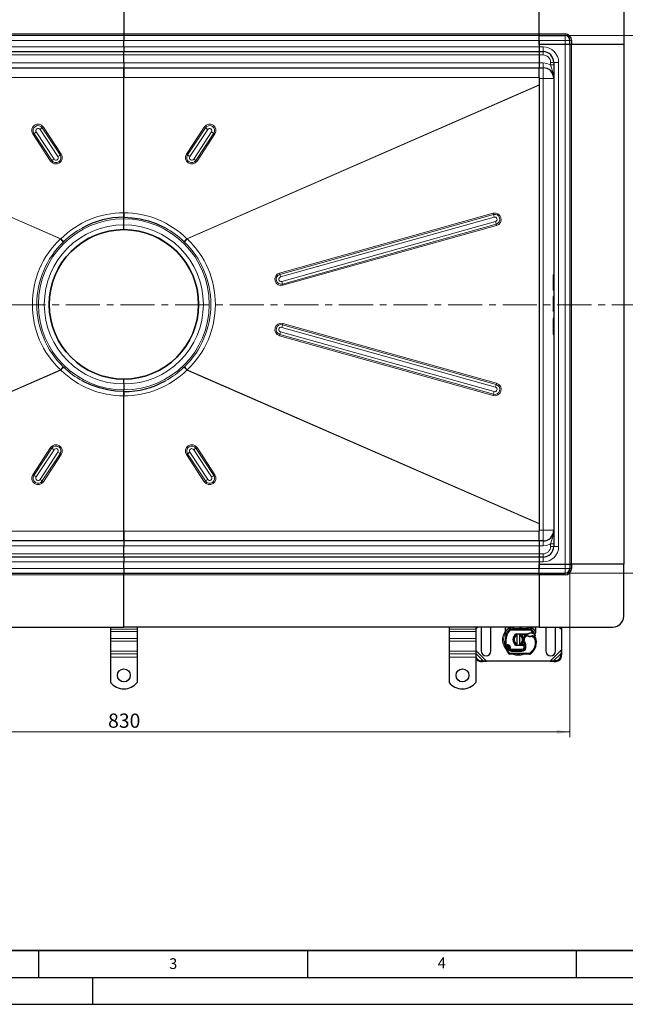
# Model space of a CAD drawing. Units: millimetres. Extents: x 0 to 420, y 0 to 297.
# Drawn here: x 111 to 224, y 0 to 183 of the extents above; entities that cross this region are included whole.
import ezdxf

# ---------------------------------------------------------------- set-up
doc = ezdxf.new("R2010")
doc.units = ezdxf.units.MM
doc.linetypes.add('CENTER', pattern=[10.16, 6.35, -1.27, 1.27, -1.27])
doc.layers.add('LINIEN-DICK', color=7, linetype='Continuous', lineweight=35)
doc.layers.add('LINIEN-DÜNN', color=7, linetype='Continuous')
doc.layers.add('VORLAGE_TEXT', color=7, linetype='Continuous')
doc.styles.add('SLDTEXTSTYLE0', font='TXT', dxfattribs={"width": 0.605})
doc.dimstyles.new('SLDDIMSTYLE0', dxfattribs={"dimtxt": 2.568319, "dimasz": 2.5, "dimexe": 0, "dimexo": 0.0625, "dimgap": 0.64208, "dimtad": 1, "dimlfac": 5, "dimrnd": 1e-09, "dimzin": 12, "dimdsep": 46, "dimtxsty": 'SLDTEXTSTYLE0', "dimsah": 1, "dimcen": 0.09, "dimadec": 0, "dimazin": 3, "dimtfac": 1, "dimtdec": 3, "dimtofl": 0, "dimtmove": 0, "dimatfit": 3, "dimfxl": 1, "dimfrac": 2, "dimtolj": 1, "dimtzin": 12, "dimarcsym": 0})

# ---------------------------------------------------------------- blocks, each defined once
blk = doc.blocks.new('_D_1')
at = {"color": 7, "linetype": 'Continuous', "lineweight": 0}
for p, q in [((213.26, 180.16), (232.86, 180.16)), ((231.86, 180.16), (231.86, 80.16)), ((213.26, 80.16), (232.86, 80.16))]:
    blk.add_line(p, q, dxfattribs=at)
at = {"color": 7, "linetype": 'Continuous', "lineweight": 18}
for points in [[(231.86, 180.16), (231.48, 177.66), (232.23, 177.66)], [(231.86, 80.16), (232.23, 82.66), (231.48, 82.66)]]:
    blk.add_solid(points, dxfattribs=at)
at = {"color": 7, "linetype": 'Continuous', "lineweight": 18, "insert": (228.45, 127.22), "char_height": 2.646, "attachment_point": 1, "rotation": 90, "style": 'SLDTEXTSTYLE0'}
blk.add_mtext('500', dxfattribs=at)
blk = doc.blocks.new('_D_3')
at = {"color": 7, "linetype": 'Continuous', "lineweight": 0}
for p, q in [((47.86, 80.76), (47.86, 49.66)), ((213.86, 80.76), (213.86, 49.66)), ((47.86, 50.66), (213.86, 50.66))]:
    blk.add_line(p, q, dxfattribs=at)
at = {"color": 7, "linetype": 'Continuous', "lineweight": 18}
for points in [[(47.86, 50.66), (50.36, 50.29), (50.36, 51.04)], [(213.86, 50.66), (211.36, 51.04), (211.36, 50.29)]]:
    blk.add_solid(points, dxfattribs=at)
at = {"color": 7, "linetype": 'Continuous', "lineweight": 18, "insert": (127.92, 54.07), "char_height": 2.646, "attachment_point": 1, "style": 'SLDTEXTSTYLE0'}
blk.add_mtext('830', dxfattribs=at)

msp = doc.modelspace()

# ---------------------------------------------------------------- linework, layer by layer
at = {"color": 7, "linetype": 'Continuous', "lineweight": 25}
for p, q in [((130.8587, 190.1619), (130.8587, 180.4619)), ((208.1587, 180.4619), (208.1587, 190.1619)), ((223.8587, 188.1619), (223.8587, 178.4619)), ((130.8587, 180.1619), (53.5587, 180.1619)), ((130.8587, 180.1619), (130.8587, 180.4619)), ((208.1587, 180.1619), (130.8587, 180.1619)), ((130.8587, 180.1619), (130.8587, 179.2619)), ((208.1587, 180.4619), (212.9587, 180.4619)), ((208.1587, 180.1619), (208.1587, 180.4619)), ((208.1587, 180.1619), (212.9587, 180.1619)), ((208.1587, 179.2619), (208.1587, 180.1619)), ((130.8587, 178.0619), (130.8587, 179.2619)), ((130.8587, 178.0619), (130.8587, 177.1619)), ((208.1587, 178.4619), (208.1587, 179.2619)), ((208.1587, 179.2619), (208.1587, 178.0619)), ((212.9587, 178.4619), (208.1587, 178.4619)), ((208.1587, 178.4619), (208.1587, 178.0619)), ((208.1587, 178.0619), (208.1587, 177.1619)), ((213.8587, 178.4619), (212.9587, 178.4619)), ((213.8587, 178.4619), (213.8587, 179.2619)), ((214.1587, 178.4619), (213.8587, 178.4619)), ((213.8587, 178.4619), (213.8587, 81.8619)), ((214.1587, 179.2619), (214.1587, 178.4619)), ((223.8587, 178.4619), (214.1587, 178.4619)), ((223.8587, 178.4619), (223.8587, 81.8619)), ((53.5587, 177.1619), (130.8587, 177.1619)), ((130.8587, 177.1619), (208.1587, 177.1619)), ((130.8587, 176.5619), (130.8587, 177.1619)), ((130.8587, 175.0619), (130.8587, 176.5619)), ((208.1587, 177.1619), (208.8587, 177.1619)), ((208.1587, 177.1619), (208.1587, 176.5619)), ((208.1587, 176.5619), (208.1587, 175.0619)), ((53.5587, 174.1619), (130.8587, 174.1619)), ((130.8587, 175.0619), (130.8587, 174.1619)), ((130.8587, 174.1619), (208.1587, 174.1619)), ((208.1587, 175.0619), (208.1587, 174.1619)), ((208.1587, 174.1619), (208.8587, 174.1619)), ((210.8587, 175.1619), (210.8587, 85.1619)), ((130.8587, 147.1786), (130.8587, 172.3362)), ((208.1587, 172.3362), (208.1587, 170.988)), ((208.1587, 170.9882), (208.1587, 170.988)), ((208.1587, 170.9357), (208.1587, 170.988)), ((208.1587, 170.9357), (208.1587, 89.3881)), ((130.8584, 146.6619), (130.8587, 146.6619)), ((130.8587, 146.6619), (130.8589, 146.6619)), ((130.8587, 146.0619), (130.8587, 146.3607)), ((130.8587, 144.9619), (130.8587, 146.0619)), ((130.8587, 144.0619), (130.8587, 144.9619)), ((210.7387, 135.6457), (210.7387, 134.2376)), ((210.8587, 135.676), (210.7687, 135.676)), ((210.7387, 134.2376), (210.7387, 132.8295)), ((210.8587, 134.2376), (210.7687, 134.2376)), ((210.8587, 132.7992), (210.7687, 132.7992)), ((210.7387, 131.5703), (210.7387, 128.9671)), ((210.8587, 131.6003), (210.7687, 131.6003)), ((210.8587, 128.9255), (210.7687, 128.9255)), ((210.8587, 128.9162), (210.7687, 128.9162)), ((210.7387, 127.4947), (210.7387, 124.6779)), ((210.8587, 127.5247), (210.7687, 127.5247)), ((210.7687, 124.6479), (210.8587, 124.6479)), ((130.8587, 115.3619), (130.8587, 116.2619)), ((130.8587, 115.3619), (130.8587, 114.2619)), ((130.8587, 113.6619), (130.8584, 113.6619)), ((130.8587, 113.9631), (130.8587, 114.2619)), ((130.8589, 113.6619), (130.8587, 113.6619)), ((130.8587, 87.9876), (130.8587, 113.1452)), ((208.1587, 89.3881), (208.1587, 89.3358)), ((208.1587, 89.3358), (208.1587, 87.9876)), ((208.1587, 89.3358), (208.1587, 89.3356)), ((130.8587, 86.1619), (53.5587, 86.1619)), ((208.1587, 86.1619), (130.8587, 86.1619)), ((130.8587, 86.1619), (130.8587, 85.2619)), ((208.8587, 86.1619), (208.1587, 86.1619)), ((208.1587, 86.1619), (208.1587, 85.2619)), ((130.8587, 83.7619), (130.8587, 85.2619)), ((208.1587, 85.2619), (208.1587, 83.7619)), ((130.8587, 83.1619), (53.5587, 83.1619)), ((130.8587, 83.1619), (130.8587, 83.7619)), ((208.1587, 83.1619), (130.8587, 83.1619)), ((130.8587, 83.1619), (130.8587, 82.2619)), ((208.1587, 83.7619), (208.1587, 83.1619)), ((208.1587, 83.1619), (208.1587, 82.2619)), ((208.8587, 83.1619), (208.1587, 83.1619)), ((130.8587, 81.0619), (130.8587, 82.2619)), ((130.8587, 81.0619), (130.8587, 80.1619)), ((208.1587, 82.2619), (208.1587, 81.8619)), ((208.1587, 82.2619), (208.1587, 81.0619)), ((208.1587, 81.0619), (208.1587, 81.8619)), ((208.1587, 81.8619), (212.9587, 81.8619)), ((208.1587, 80.1619), (208.1587, 81.0619)), ((212.9587, 81.8619), (213.8587, 81.8619)), ((213.8587, 81.8619), (213.8587, 81.0619)), ((213.8587, 81.8619), (214.1587, 81.8619)), ((223.8587, 81.8619), (214.1587, 81.8619)), ((214.1587, 81.8619), (214.1587, 81.0619)), ((223.8587, 72.1619), (223.8587, 81.8619)), ((53.5587, 80.1619), (130.8587, 80.1619)), ((130.8587, 80.1619), (208.1587, 80.1619)), ((130.8587, 79.8619), (130.8587, 80.1619)), ((130.8587, 70.1619), (130.8587, 79.8619)), ((208.1587, 80.1619), (212.9587, 80.1619)), ((208.1587, 79.8619), (208.1587, 80.1619)), ((208.1587, 79.8619), (208.1587, 70.1619)), ((212.9587, 79.8619), (208.1587, 79.8619)), ((53.5587, 70.1619), (130.8587, 70.1619)), ((128.3587, 70.1619), (128.3587, 69.7945)), ((128.3587, 69.7945), (128.3587, 69.2995)), ((208.1587, 70.1619), (130.8587, 70.1619)), ((133.3587, 70.1619), (133.3587, 69.7945)), ((133.3587, 69.7945), (133.3587, 69.2995)), ((191.3587, 70.1619), (191.3587, 69.7945)), ((191.3587, 69.7945), (191.3587, 69.2995)), ((196.3587, 70.1619), (196.3587, 69.7945)), ((196.3587, 69.7945), (196.3587, 69.2995)), ((197.3941, 70.1619), (197.3587, 69.9119)), ((197.3587, 69.9119), (197.3587, 65.7119)), ((199.1587, 69.9119), (199.1232, 70.1619)), ((199.1587, 65.7119), (199.1587, 69.9119)), ((201.8587, 69.3351), (201.8587, 70.1619)), ((202.6027, 69.7124), (202.6075, 69.7173)), ((202.6889, 70.1619), (202.6889, 70.1013)), ((202.6889, 69.9229), (202.6889, 70.1013)), ((202.8164, 69.8019), (206.5009, 69.8019)), ((203.2889, 70.1019), (203.2889, 70.1619)), ((206.0284, 70.1619), (206.0284, 70.1019)), ((206.6284, 70.1013), (206.6284, 70.1619)), ((206.6284, 70.1013), (206.6284, 69.9229)), ((206.7098, 69.7173), (206.7147, 69.7124)), ((207.4587, 70.1619), (207.4587, 69.3351)), ((208.1587, 70.1619), (221.8587, 70.1619)), ((209.3941, 70.1619), (209.3587, 69.9119)), ((209.3587, 69.9119), (209.3587, 65.7119)), ((211.1587, 69.9119), (211.1232, 70.1619)), ((211.1587, 65.7119), (211.1587, 69.9119)), ((212.2223, 70.1619), (212.2587, 69.7097)), ((212.2587, 69.7097), (212.2982, 70.1619)), ((212.2587, 69.7097), (212.2587, 65.9142)), ((128.3587, 69.2995), (128.3587, 68.0268)), ((128.3587, 68.0268), (128.3587, 67.5318)), ((133.3587, 69.2995), (133.3587, 68.0268)), ((133.3587, 68.0268), (133.3587, 67.5318)), ((191.3587, 69.2995), (191.3587, 68.0268)), ((191.3587, 68.0268), (191.3587, 67.5318)), ((196.3587, 69.2995), (196.3587, 68.0268)), ((196.3587, 68.0268), (196.3587, 67.5318)), ((201.8587, 69.142), (201.8587, 69.3351)), ((201.8587, 69.142), (201.8629, 69.0797)), ((201.8629, 69.0797), (201.8745, 69.0209)), ((201.8634, 69.0828), (201.8734, 69.0258)), ((201.8745, 69.0209), (201.9389, 68.7143)), ((201.9595, 68.7662), (201.9535, 68.5557)), ((201.9563, 68.5548), (201.9535, 68.5557)), ((203.4856, 68.4339), (203.5539, 68.5484)), ((203.8395, 68.886), (204.7143, 68.921)), ((204.7183, 68.8211), (203.8435, 68.7861)), ((204.0587, 68.5865), (204.0587, 68.7917)), ((204.0587, 67.0373), (204.0587, 68.5865)), ((204.4587, 68.7917), (204.4587, 68.5865)), ((204.4587, 68.5865), (204.4587, 67.0373)), ((204.7143, 68.921), (204.7587, 68.9219)), ((204.7587, 68.9219), (206.0417, 68.9219)), ((204.7587, 68.8219), (205.9721, 68.8219)), ((205.9721, 68.8219), (206.0417, 68.9219)), ((205.9721, 68.8219), (206.1568, 68.8751)), ((206.1568, 68.8751), (206.0417, 68.9219)), ((206.7205, 69.1341), (206.8974, 69.134)), ((206.8945, 69.0341), (206.9548, 69.0317)), ((206.8974, 69.134), (206.9596, 69.1314)), ((207.1444, 69.1007), (207.0895, 69.0221)), ((207.3384, 68.8101), (207.3603, 68.5476)), ((207.3564, 68.5623), (207.36, 68.5486)), ((207.3598, 68.7562), (207.445, 69.0741)), ((207.3602, 68.6), (207.3598, 68.7562)), ((207.4587, 69.1776), (207.445, 69.0741)), ((207.4587, 69.3351), (207.4587, 69.1776)), ((128.3587, 67.5318), (128.3587, 65.6933)), ((133.3587, 67.5318), (133.3587, 65.6933)), ((191.3587, 67.5318), (191.3587, 65.6933)), ((196.3587, 67.5318), (196.3587, 65.6933)), ((202.5868, 66.4436), (202.5559, 66.5346)), ((202.6268, 66.0574), (202.5859, 66.148)), ((203.6691, 66.9555), (203.6931, 66.9154)), ((204.7143, 66.7028), (203.8395, 66.7378)), ((203.8435, 66.8378), (204.7183, 66.8027)), ((204.0587, 66.8321), (204.0587, 67.0373)), ((204.4587, 67.0373), (204.4587, 66.8321)), ((204.7587, 66.7019), (204.7143, 66.7028)), ((205.2717, 66.8019), (204.7587, 66.8019)), ((205.2717, 66.7019), (204.7587, 66.7019)), ((205.2787, 66.8019), (205.2717, 66.8019)), ((205.2853, 66.7019), (205.2717, 66.7019)), ((205.2787, 66.8019), (205.3743, 66.8019)), ((205.4861, 66.7026), (205.3743, 66.8019)), ((205.3743, 66.8019), (205.49, 66.8019)), ((207.4827, 66.5315), (207.4402, 66.417)), ((128.3587, 65.6933), (128.3587, 65.1983)), ((128.3587, 65.1983), (128.3587, 64.5619)), ((128.3587, 64.5619), (128.3587, 59.8644)), ((133.3587, 65.6933), (133.3587, 65.1983)), ((133.3587, 65.1983), (133.3587, 64.5619)), ((133.3587, 64.5619), (133.3587, 59.8644)), ((191.3587, 65.6933), (191.3587, 65.1983)), ((191.3587, 65.1983), (191.3587, 64.5619)), ((191.3587, 64.5619), (191.3587, 59.8644)), ((196.3587, 65.6933), (196.3587, 65.1983)), ((196.3587, 65.1983), (196.3587, 64.5619)), ((196.3587, 64.5619), (196.3587, 59.8644)), ((206.3321, 65.1022), (202.6871, 65.1209)), ((202.9811, 65.8194), (204.8884, 65.8096)), ((204.8987, 65.8219), (202.9914, 65.8219)), ((205.0124, 65.8219), (204.8987, 65.8219)), ((212.2064, 65.2642), (212.1876, 64.8829)), ((212.2587, 65.9142), (212.2064, 65.2642)), ((212.3259, 65.1447), (212.2064, 65.2642)), ((212.3259, 65.1447), (212.2587, 65.9142)), ((212.3072, 64.7634), (212.3259, 65.1447)), ((197.2101, 63.7634), (197.5914, 63.7447)), ((197.7109, 63.8642), (197.3297, 63.8829)), ((197.5914, 63.7447), (197.7109, 63.8642)), ((197.5914, 63.7447), (198.3609, 63.8119)), ((198.3609, 63.8119), (197.7109, 63.8642)), ((210.1564, 63.8119), (198.3609, 63.8119)), ((210.8064, 63.8642), (210.1564, 63.8119)), ((210.1564, 63.8119), (210.9259, 63.7447)), ((211.1876, 63.8829), (210.8064, 63.8642)), ((210.8064, 63.8642), (210.9259, 63.7447)), ((210.9259, 63.7447), (211.3072, 63.7634))]:
    msp.add_line(p, q, dxfattribs=at)
at = {"color": 8, "linetype": 'Continuous', "lineweight": 18}
for p, q in [((53.5587, 180.4619), (130.8587, 180.4619)), ((130.8587, 180.4619), (208.1587, 180.4619)), ((212.9587, 180.1619), (212.9587, 180.4619)), ((212.9587, 179.2619), (212.9587, 180.1619)), ((53.5587, 179.2619), (130.8587, 179.2619)), ((130.8587, 178.0619), (53.5587, 178.0619)), ((130.8587, 179.2619), (208.1587, 179.2619)), ((208.1587, 178.0619), (130.8587, 178.0619)), ((208.1587, 179.2619), (212.9587, 179.2619)), ((208.1587, 178.0619), (208.8587, 178.0619)), ((208.8587, 178.0619), (208.8587, 177.1619)), ((213.8587, 179.2619), (212.9587, 179.2619)), ((212.9587, 178.4619), (212.9587, 179.2619)), ((212.9587, 178.4619), (212.9587, 81.8619)), ((214.1587, 179.2619), (213.8587, 179.2619)), ((214.1587, 81.8619), (214.1587, 178.4619)), ((53.5587, 176.5619), (130.8587, 176.5619)), ((130.8587, 176.5619), (208.1587, 176.5619)), ((208.1587, 176.5619), (208.8587, 176.5619)), ((208.8587, 177.1619), (208.8587, 176.5619)), ((130.8587, 175.0619), (53.5587, 175.0619)), ((208.1587, 175.0619), (130.8587, 175.0619)), ((208.8587, 175.0619), (208.1587, 175.0619)), ((208.8587, 174.1619), (208.8587, 175.0619)), ((208.8587, 174.1619), (208.8587, 172.1619)), ((210.2587, 175.1619), (210.8587, 175.1619)), ((210.2587, 175.1619), (210.2587, 174.7016)), ((210.8587, 174.7016), (210.2587, 174.7016)), ((211.7587, 175.1619), (210.8587, 175.1619)), ((211.7587, 175.1619), (211.7587, 85.1619)), ((53.5587, 172.3362), (130.8587, 172.3362)), ((130.8587, 172.3362), (208.1587, 172.3362)), ((208.1587, 172.3362), (208.1588, 172.346)), ((208.8587, 172.1619), (208.1588, 172.1619)), ((208.8587, 172.1619), (208.8587, 88.1619)), ((210.8587, 172.1619), (208.8587, 172.1619)), ((119.1262, 142.366), (53.5587, 170.988)), ((53.5587, 170.9357), (119.0575, 142.3437)), ((208.1587, 170.988), (142.5911, 142.366)), ((142.6598, 142.3437), (208.1587, 170.9357)), ((119.0044, 157.9516), (115.6774, 162.9961)), ((119.2127, 158.0997), (115.8857, 163.1442)), ((145.8316, 163.1442), (142.5046, 158.0997)), ((146.0399, 162.9961), (142.7129, 157.9516)), ((113.9088, 161.8501), (117.2358, 156.8056)), ((114.1175, 161.975), (117.4445, 156.9305)), ((117.8619, 157.1802), (114.5349, 162.2247)), ((115.2609, 162.6999), (118.5879, 157.6554)), ((143.1294, 157.6554), (146.4564, 162.6999)), ((147.1824, 162.2247), (143.8554, 157.1802)), ((144.2728, 156.9305), (147.5998, 161.975)), ((144.4815, 156.8056), (147.8085, 161.8501)), ((199.5657, 147.1124), (159.8208, 135.9894)), ((199.6275, 146.8721), (159.8826, 135.7492)), ((160.0062, 135.2687), (199.7512, 146.3917)), ((199.9849, 145.5551), (160.2399, 134.4322)), ((160.3848, 133.9517), (200.1298, 145.0747)), ((160.4573, 133.7115), (200.2022, 144.8345)), ((119.0575, 142.3437), (119.1262, 142.366)), ((119.589, 141.7598), (119.6876, 141.8551)), ((142.1283, 141.7598), (142.0297, 141.8551)), ((142.5911, 142.366), (142.6598, 142.3437)), ((210.7687, 135.676), (210.7687, 134.2376)), ((210.7687, 134.2376), (210.7687, 132.7992)), ((200.1298, 115.2492), (160.3848, 126.3721)), ((200.2022, 115.4894), (160.4573, 126.6124)), ((210.7687, 127.5247), (210.7687, 124.6479)), ((159.8826, 124.5747), (199.6275, 113.4517)), ((199.7512, 113.9322), (160.0062, 125.0551)), ((160.2399, 125.8917), (199.9849, 114.7687)), ((159.8208, 124.3345), (199.5657, 113.2115)), ((119.0575, 117.9802), (53.5587, 89.3881)), ((53.5587, 89.3358), (119.1262, 117.9578)), ((119.1262, 117.9578), (119.0575, 117.9802)), ((119.589, 118.5641), (119.6876, 118.4687)), ((142.1283, 118.5641), (142.0297, 118.4687)), ((142.6598, 117.9802), (142.5911, 117.9578)), ((142.5911, 117.9578), (208.1587, 89.3358)), ((208.1587, 89.3881), (142.6598, 117.9802)), ((117.2358, 103.5183), (113.9088, 98.4737)), ((117.4445, 103.3934), (114.1175, 98.3489)), ((114.5349, 98.0992), (117.8619, 103.1437)), ((118.5879, 102.6685), (115.2609, 97.624)), ((146.4564, 97.624), (143.1294, 102.6685)), ((143.8554, 103.1437), (147.1824, 98.0992)), ((147.5998, 98.3489), (144.2728, 103.3934)), ((147.8085, 98.4737), (144.4815, 103.5183)), ((115.6774, 97.3278), (119.0044, 102.3723)), ((115.8857, 97.1797), (119.2127, 102.2242)), ((142.5046, 102.2242), (145.8316, 97.1797)), ((142.7129, 102.3723), (146.0399, 97.3278)), ((130.8587, 87.9876), (53.5587, 87.9876)), ((208.1587, 87.9876), (130.8587, 87.9876)), ((208.1588, 87.9778), (208.1587, 87.9876)), ((208.1588, 88.1619), (208.8587, 88.1619)), ((208.8587, 88.1619), (208.8587, 86.1619)), ((208.8587, 88.1619), (210.8587, 88.1619)), ((208.8587, 85.2619), (208.8587, 86.1619)), ((53.5587, 85.2619), (130.8587, 85.2619)), ((130.8587, 85.2619), (208.1587, 85.2619)), ((208.8587, 85.2619), (208.1587, 85.2619)), ((210.2587, 85.1619), (210.2587, 85.6222)), ((210.2587, 85.6222), (210.8587, 85.6222)), ((210.2587, 85.1619), (210.8587, 85.1619)), ((211.7587, 85.1619), (210.8587, 85.1619)), ((130.8587, 83.7619), (53.5587, 83.7619)), ((208.1587, 83.7619), (130.8587, 83.7619)), ((208.1587, 83.7619), (208.8587, 83.7619)), ((208.8587, 83.7619), (208.8587, 83.1619)), ((208.8587, 82.2619), (208.8587, 83.1619)), ((53.5587, 82.2619), (130.8587, 82.2619)), ((130.8587, 81.0619), (53.5587, 81.0619)), ((130.8587, 82.2619), (208.1587, 82.2619)), ((208.1587, 81.0619), (130.8587, 81.0619)), ((208.8587, 82.2619), (208.1587, 82.2619)), ((208.1587, 81.0619), (212.9587, 81.0619)), ((212.9587, 81.0619), (212.9587, 81.8619)), ((212.9587, 80.1619), (212.9587, 81.0619)), ((212.9587, 81.0619), (213.8587, 81.0619)), ((213.8587, 81.0619), (214.1587, 81.0619)), ((130.8587, 79.8619), (53.5587, 79.8619)), ((208.1587, 79.8619), (130.8587, 79.8619)), ((212.9587, 79.8619), (212.9587, 80.1619)), ((133.3587, 69.7945), (128.3587, 69.7945)), ((196.3587, 69.7945), (191.3587, 69.7945)), ((196.3587, 69.8097), (196.7109, 70.1619)), ((201.9587, 69.3351), (201.9587, 70.1619)), ((201.9587, 69.3351), (202.3743, 69.9075)), ((202.3743, 69.9075), (202.3889, 69.9229)), ((202.3743, 69.9075), (202.5953, 69.7047)), ((202.3889, 69.9229), (202.3889, 70.1619)), ((202.6027, 69.7124), (202.3889, 69.9229)), ((202.6889, 69.9229), (202.3889, 69.9229)), ((202.7427, 69.5695), (202.5953, 69.7047)), ((202.6889, 70.1013), (202.7889, 70.1013)), ((202.7889, 70.1619), (202.7889, 70.1013)), ((202.7889, 70.1013), (202.8164, 70.1019)), ((202.8164, 69.8019), (202.8164, 70.1019)), ((202.8164, 70.1019), (203.1889, 70.1019)), ((202.8164, 69.8019), (202.8164, 69.6019)), ((202.8164, 69.6019), (206.5009, 69.6019)), ((203.1889, 70.1019), (203.1889, 70.1619)), ((203.1889, 70.1019), (203.2889, 70.1019)), ((203.2889, 70.1019), (203.3889, 70.1019)), ((203.3889, 70.1619), (203.3889, 70.1019)), ((203.5889, 69.9019), (203.5889, 69.8019)), ((203.5889, 69.9019), (205.7284, 69.9019)), ((205.7284, 69.8019), (205.7284, 69.9019)), ((205.9284, 70.1019), (205.9284, 70.1619)), ((205.9284, 70.1019), (206.0284, 70.1019)), ((206.0284, 70.1019), (206.1284, 70.1019)), ((206.1284, 70.1619), (206.1284, 70.1019)), ((206.1284, 70.1019), (206.5009, 70.1019)), ((206.5009, 70.1019), (206.5009, 69.8019)), ((206.5009, 70.1019), (206.5284, 70.1013)), ((206.5009, 69.6019), (206.5009, 69.8019)), ((206.5284, 70.1013), (206.5284, 70.1619)), ((206.5284, 70.1013), (206.6284, 70.1013)), ((206.722, 69.7047), (206.5746, 69.5695)), ((206.9284, 69.9229), (206.6284, 69.9229)), ((206.9284, 69.9229), (206.7147, 69.7124)), ((206.722, 69.7047), (206.943, 69.9075)), ((206.9284, 70.1619), (206.9284, 69.9229)), ((206.9284, 69.9229), (206.943, 69.9075)), ((206.943, 69.9075), (207.3587, 69.3351)), ((207.3587, 70.1619), (207.3587, 69.3351)), ((211.8064, 70.1619), (212.2587, 69.7097)), ((128.3587, 69.2995), (133.3587, 69.2995)), ((133.3587, 68.0268), (128.3587, 68.0268)), ((191.3587, 69.2995), (196.3587, 69.2995)), ((196.3587, 68.0268), (191.3587, 68.0268)), ((201.8587, 69.3351), (201.9587, 69.3351)), ((201.9384, 69.1519), (201.9361, 69.1056)), ((201.9383, 69.0614), (201.9361, 69.1056)), ((201.9383, 69.0614), (201.9595, 68.7662)), ((201.9384, 69.1519), (201.9587, 69.3351)), ((202.0188, 68.7453), (201.9595, 68.7662)), ((202.2073, 68.6786), (202.0188, 68.7453)), ((203.8395, 68.886), (203.8435, 68.7861)), ((204.7183, 68.8211), (204.7143, 68.921)), ((204.7587, 68.9219), (204.7587, 68.8219)), ((205.6111, 68.3602), (205.4802, 68.5114)), ((205.8386, 68.4985), (205.6111, 68.3602)), ((205.8898, 68.5844), (205.8386, 68.4985)), ((206.8974, 69.134), (206.5746, 69.5695)), ((206.7233, 69.0341), (206.7205, 69.1341)), ((206.7629, 68.4005), (206.7308, 68.4952)), ((206.9735, 68.279), (206.7629, 68.4005)), ((206.8974, 69.134), (206.8945, 69.0341)), ((206.9241, 69.01), (206.9057, 69.0456)), ((206.9596, 69.1314), (206.9548, 69.0317)), ((207.0863, 68.4442), (206.9735, 68.279)), ((207.3384, 68.8101), (207.375, 69.1127)), ((207.3587, 69.3351), (207.3752, 69.186)), ((207.3587, 69.3351), (207.4587, 69.3351)), ((207.3752, 69.186), (207.375, 69.1127)), ((133.3587, 67.5318), (128.3587, 67.5318)), ((196.3587, 67.5318), (191.3587, 67.5318)), ((201.7899, 66.8317), (201.9889, 66.852)), ((202.099, 66.2932), (201.9104, 66.2266)), ((201.9889, 66.852), (202.0767, 66.6723)), ((202.099, 66.2932), (202.519, 65.4158)), ((202.3198, 66.2159), (202.4201, 65.9801)), ((202.4201, 65.9801), (202.6018, 66.0637)), ((202.6161, 66.783), (202.4913, 66.6267)), ((202.5559, 66.5346), (202.7453, 66.5989)), ((202.5868, 66.4436), (202.7762, 66.5078)), ((202.6268, 66.0574), (202.8091, 66.1397)), ((202.7762, 66.5078), (202.7453, 66.5989)), ((202.8091, 66.1397), (202.7898, 66.1826)), ((202.9914, 66.0219), (204.8987, 66.0219)), ((202.9914, 66.0219), (202.9914, 65.8219)), ((203.8435, 66.8378), (203.8395, 66.7378)), ((204.7143, 66.7028), (204.7183, 66.8027)), ((204.7587, 66.8019), (204.7587, 66.7019)), ((204.8987, 65.8219), (204.8987, 66.0219)), ((205.2717, 66.7019), (205.2717, 66.8019)), ((205.2735, 66.3398), (205.2853, 66.7019)), ((205.2735, 66.3398), (205.4709, 66.3071)), ((205.2853, 66.7019), (205.2787, 66.8019)), ((205.4634, 67.4801), (205.2904, 67.3799)), ((205.3494, 66.0219), (205.3368, 66.0219)), ((205.68, 66.2748), (205.4829, 66.3085)), ((205.5056, 66.6019), (205.4917, 66.6019)), ((207.2596, 66.5066), (207.4488, 66.442)), ((207.6092, 67.4808), (207.4092, 67.4762)), ((207.4827, 66.5315), (207.4783, 66.5328)), ((207.609, 67.487), (207.6109, 67.487)), ((133.3587, 65.6933), (128.3587, 65.6933)), ((128.3587, 65.1983), (133.3587, 65.1983)), ((133.3587, 64.5619), (128.3587, 64.5619)), ((196.3587, 65.6933), (191.3587, 65.6933)), ((191.3587, 65.1983), (196.3587, 65.1983)), ((196.3587, 64.5619), (191.3587, 64.5619)), ((198.3609, 63.8119), (196.3587, 65.8142)), ((197.7109, 63.8642), (196.3587, 65.2165)), ((202.3488, 65.3107), (202.519, 65.4158)), ((202.6881, 65.3209), (202.6871, 65.1209)), ((202.6881, 65.3209), (206.3331, 65.3022)), ((202.9801, 65.6194), (202.9811, 65.8194)), ((202.9801, 65.6194), (204.8874, 65.6096)), ((204.8884, 65.8096), (204.8874, 65.6096)), ((206.3321, 65.1022), (206.3331, 65.3022)), ((206.462, 65.3485), (206.5899, 65.1947)), ((212.2587, 65.9142), (210.1564, 63.8119)), ((212.2064, 65.2642), (210.8064, 63.8642)), ((212.1876, 64.8829), (212.3072, 64.7634)), ((197.3297, 63.8829), (197.2101, 63.7634)), ((211.3072, 63.7634), (211.1876, 63.8829))]:
    msp.add_line(p, q, dxfattribs=at)
at = {"color": 7, "linetype": 'CENTER', "lineweight": 18}
msp.add_line((228.0175, 130.0904), (32.0847, 130.0904), dxfattribs=at)
at = {"color": 7, "linetype": 'Continuous', "lineweight": 25, "flags": 128}
for points in [[(130.8587, 174.1619), (130.8587, 174.0605), (130.8587, 173.7663), (130.8587, 173.2806), (130.8587, 172.6688), (130.8587, 172.3362)], [(130.8587, 172.3362), (130.8587, 172.954), (130.8587, 173.4914), (130.8587, 173.911), (130.8587, 174.1335), (130.8587, 174.1619)], [(208.1587, 172.3362), (208.1587, 172.954), (208.1587, 173.4914), (208.1587, 173.911), (208.1587, 174.1335), (208.1587, 174.1619)], [(130.8587, 147.1786), (130.8586, 146.8856), (130.8584, 146.662)], [(130.8589, 146.662), (130.8587, 146.9181), (130.8587, 147.1786)], [(130.8587, 146.3607), (130.8587, 146.4396), (130.8587, 146.6097), (130.8587, 146.6619)], [(130.8587, 146.6619), (130.8587, 146.4709), (130.8587, 146.3693), (130.8587, 146.3607)], [(130.8587, 146.3607), (132.3958, 146.2875), (133.9203, 146.0682), (135.4179, 145.7043), (136.875, 145.1986), (138.3077, 144.5395), (138.5831, 144.3785)], [(210.7687, 128.9255), (210.7625, 128.9264), (210.7564, 128.9291), (210.7507, 128.9337), (210.7458, 128.9402), (210.7411, 128.9508), (210.7387, 128.9671)], [(210.7687, 128.9162), (210.7625, 128.9171), (210.7564, 128.9198), (210.7507, 128.9244), (210.7458, 128.9307), (210.7411, 128.9412), (210.7387, 128.9575)], [(130.8587, 113.9631), (129.3215, 114.0363), (127.797, 114.2556), (126.2994, 114.6196), (124.8423, 115.1253), (123.4096, 115.7844), (123.1342, 115.9454)], [(130.8584, 113.6619), (130.8586, 113.4058), (130.8587, 113.1452)], [(130.8587, 113.6619), (130.8587, 113.853), (130.8587, 113.9546), (130.8587, 113.9631)], [(130.8587, 113.9631), (130.8587, 113.8843), (130.8587, 113.7142), (130.8587, 113.6619)], [(130.8587, 113.1452), (130.8587, 113.4383), (130.8589, 113.6619)], [(130.8587, 87.9876), (130.8587, 87.3699), (130.8587, 86.8325), (130.8587, 86.4129), (130.8587, 86.1904), (130.8587, 86.1619)], [(130.8587, 86.1619), (130.8587, 86.2634), (130.8587, 86.5576), (130.8587, 87.0433), (130.8587, 87.6551), (130.8587, 87.9876)], [(208.1587, 86.1619), (208.1587, 86.2634), (208.1587, 86.5576), (208.1587, 87.0433), (208.1587, 87.6551), (208.1587, 87.9876)], [(202.6889, 69.9229), (202.6833, 69.865), (202.6665, 69.8092)], [(203.1889, 70.1019), (203.1959, 70.0461), (203.217, 69.9915), (203.2536, 69.9384), (203.3061, 69.8898), (203.4417, 69.823), (203.5889, 69.8019)], [(201.9389, 68.7143), (201.9541, 68.5937), (201.9542, 68.5817)], [(204.36, 68.8068), (204.4091, 68.8005), (204.4587, 68.7917)], [(206.0417, 68.9219), (206.3664, 69.075), (206.7205, 69.1341)], [(201.8682, 66.6925), (201.8389, 66.7197), (201.8184, 66.7488)], [(204.4587, 66.8321), (204.4091, 66.8233), (204.36, 66.8171)], [(205.4013, 67.05), (205.1452, 66.8788), (204.7587, 66.8019)], [(205.2904, 67.3799), (205.2244, 67.5205), (205.2194, 67.5345)]]:
    msp.add_lwpolyline(points, dxfattribs=at)
at = {"color": 8, "linetype": 'Continuous', "lineweight": 18, "flags": 128}
for points in [[(210.2587, 174.7016), (209.5815, 174.9704), (208.8587, 175.0619)], [(210.8587, 172.1619), (210.8385, 172.5361), (210.782, 172.8983), (210.6996, 173.2403), (210.6035, 173.5616), (210.412, 174.1537), (210.2587, 174.7016)], [(210.2587, 85.6222), (210.412, 86.1702), (210.6035, 86.7623), (210.6809, 87.0171), (210.7505, 87.2821), (210.8071, 87.561), (210.8439, 87.8418), (210.8587, 88.1619)], [(210.2587, 85.6222), (209.5815, 85.3535), (208.8587, 85.2619)], [(202.786, 69.9674), (202.7671, 69.9662), (202.7492, 69.9634), (202.7182, 69.9535), (202.6969, 69.9394), (202.691, 69.9314), (202.6889, 69.9229)], [(202.786, 69.9674), (202.7876, 70.0298), (202.7889, 70.1013)], [(205.7284, 69.8019), (205.8756, 69.823), (206.0112, 69.8898), (206.0637, 69.9384), (206.1003, 69.9915), (206.1214, 70.0461), (206.1284, 70.1019)], [(206.5313, 69.9674), (206.5297, 70.0298), (206.5284, 70.1013)], [(206.5313, 69.9674), (206.5686, 69.9636), (206.6001, 69.9539), (206.621, 69.9396), (206.6284, 69.9229)], [(201.9361, 69.1056), (201.9019, 69.0985), (201.8765, 69.0907), (201.8654, 69.0848), (201.8629, 69.0797)], [(201.9383, 69.0614), (201.9057, 69.0493), (201.8829, 69.0368), (201.8742, 69.028), (201.8745, 69.0209)], [(202.2073, 68.6786), (201.9969, 67.7774), (201.9889, 66.852)], [(202.7427, 69.5695), (202.43, 69.1511), (202.2073, 68.6786)], [(207.0714, 69.0238), (207.2418, 68.5978), (207.3375, 68.1491)], [(202.6161, 66.783), (202.6939, 66.7002), (202.7453, 66.5989)], [(202.7762, 66.5078), (202.8063, 66.3461), (202.7898, 66.1826)], [(205.4634, 67.4801), (205.6774, 66.8965), (205.68, 66.2748)], [(207.2596, 66.5066), (206.9406, 65.8726), (206.462, 65.3485)], [(207.2596, 66.5066), (207.3772, 66.9848), (207.4092, 67.4762)], [(203.1111, 65.1203), (203.1791, 65.0851), (203.725, 64.9281), (204.2587, 64.8792), (204.7923, 64.9281), (205.3382, 65.0851), (205.3807, 65.1071)]]:
    msp.add_lwpolyline(points, dxfattribs=at)
at = {"color": 7, "linetype": 'Continuous', "lineweight": 25}
for centre, radius in [((130.8587, 130.1619), 13.8996), ((130.8587, 61.1619), 1.2), ((193.8587, 61.1619), 1.2)]:
    msp.add_circle(centre, radius, dxfattribs=at)
for centre, radius, start, end in [((212.9587, 179.2619), 1.2, 0, 90), ((212.9587, 179.2619), 0.9, 0, 90), ((208.8587, 175.1619), 2, 0, 90), ((208.8587, 172.1619), 2, 0, 90), ((130.6761, 131.0447), 15.3171, 89.31694, 119.574157), ((130.8587, 130.1619), 13.9, 90, 270), ((130.8587, 130.1619), 13.9, 270, 90), ((210.7688, 135.6458), 0.0302, 90.354435, 180.143545), ((210.7537, 138.6239), 4.3864, 269.804065, 270.195935), ((210.7687, 131.5703), 0.03, 90, 180), ((210.7687, 127.4947), 0.03, 90, 180), ((210.7687, 124.6779), 0.03, 180, 270), ((131.0413, 129.2792), 15.3171, 269.31694, 299.574157), ((208.8587, 88.1619), 2, 270, 0), ((208.8587, 85.1619), 2, 270, 0), ((212.9587, 81.0619), 0.9, 270, 0), ((212.9587, 81.0619), 1.2, 270, 360), ((221.8587, 72.1619), 2, 270, 0), ((204.6587, 67.8119), 2.8, 137.468146, 160.528995), ((202.8164, 69.5019), 0.3, 90, 137.468146), ((202.4449, 70.0193), 0.3451, 297.209585, 351.341793), ((202.3889, 69.9229), 0.3, 315.437616, 0), ((203.5889, 70.1019), 0.3, 180, 270), ((203.5889, 70.1019), 0.3, 201.280819, 233.854605), ((204.6587, 70.2119), 0.25, 191.536959, 348.463041), ((205.7284, 70.1019), 0.3, 270, 360), ((206.5009, 69.5019), 0.3, 42.531854, 90), ((206.8724, 70.0193), 0.3451, 188.658573, 242.790049), ((206.9284, 69.9229), 0.3, 180, 224.562384), ((204.6587, 67.8119), 2.8, 27.404614, 42.531854), ((206.1671, 67.2786), 4.4, 160.528995, 185.82991), ((204.2587, 67.8119), 1, 101.536959, 258.463041), ((204.2587, 67.8119), 0.8, 104.477512, 255.522488), ((203.8515, 68.5863), 0.3, 92.292443, 187.259771), ((203.8515, 68.5863), 0.2, 92.292443, 173.953231), ((204.2587, 67.8119), 1, 281.536959, 78.463041), ((204.2587, 67.8119), 0.8, 284.477512, 75.522488), ((204.7587, 67.8119), 1.01, 90, 92.292443), ((204.8255, 67.9783), 0.8463, 39.119732, 94.532822), ((206.0692, 67.8309), 0.9, 130.876551, 161.972492), ((206.1346, 67.7553), 1, 115.976067, 130.876551), ((205.7404, 68.5644), 0.1, 53.091933, 115.976067), ((206.407, 69.4519), 1.01, 233.091933, 239.197194), ((206.407, 69.4519), 1.01, 239.197194, 288.699754), ((206.7573, 67.8246), 1.21, 91.608611, 119.753211), ((206.8078, 66.0253), 3.01, 88.348676, 91.608611), ((206.407, 69.4519), 1.01, 288.699754, 295.517689), ((206.8852, 68.4502), 0.1, 61.386957, 115.517689), ((206.0711, 66.9578), 1.8, 55.666265, 61.386957), ((206.8078, 66.0253), 3.01, 84.630264, 87.201448), ((206.9271, 68.3635), 0.7686, 73.573739, 87.574395), ((206.4095, 67.4533), 1.2, 1.315727, 55.666265), ((204.6587, 67.8119), 2.8, 15.233118, 27.404614), ((204.6587, 67.8119), 2.8, 7.172778, 15.233118), ((208.032, 68.2365), 0.6, 187.172778, 205.790229), ((201.9889, 66.852), 0.2, 185.82991, 296.051743), ((202.2404, 66.3432), 0.35, 332.273526, 199.454179), ((206.3987, 67.8119), 4.76, 199.454179, 211.700174), ((202.248, 66.3219), 0.39, 51.398791, 116.051743), ((202.5806, 67.1418), 0.9619, 254.266803, 268.189646), ((202.3665, 66.4704), 0.2, 18.730206, 51.398791), ((206.3987, 67.8119), 4.18, 202.975359, 204.723179), ((202.6406, 66.1727), 0.06, 160.068623, 204.291063), ((202.2286, 66.3221), 0.3782, 340.068623, 18.730206), ((202.9833, 66.2394), 0.42, 204.723179, 269.707116), ((202.9914, 66.2219), 0.4, 204.291063, 270), ((203.8515, 67.0376), 0.3, 164.700614, 267.707557), ((203.8515, 67.0376), 0.2, 186.046767, 267.707557), ((204.7587, 67.8119), 1.01, 267.707557, 270), ((204.8915, 66.4096), 0.6, 269.707116, 350.301544), ((204.8987, 66.4019), 0.58, 270, 350.594428), ((205.2358, 109.5988), 42.8969, 270.066208, 270.334411), ((203.9058, 66.5781), 1.6, 350.301544, 30.074294), ((203.9121, 66.5654), 1.58, 350.594428, 4.984532), ((204.7992, 67.3473), 2.8, 309.75692, 341.135988), ((204.61, 67.4119), 3, 341.135988, 1.315727), ((204.612, 67.4028), 3, 343.116259, 1.608611), ((197.3986, 64.9536), 1.0728, 194.225334, 266.315904), ((197.2791, 64.832), 1.0708, 210.728611, 266.305578), ((198.2587, 65.7119), 0.9, 180, 0), ((202.6891, 65.5209), 0.4, 211.700174, 269.707116), ((206.3341, 65.5022), 0.4, 269.707116, 309.75692), ((210.2587, 65.7119), 0.9, 180, 0), ((211.1191, 64.9515), 1.0708, 273.671152, 356.328848), ((211.2386, 64.832), 1.0708, 273.671152, 356.328848), ((130.8587, 61.8619), 3.2, 218.624833, 321.375167), ((193.8587, 61.8619), 3.2, 218.624833, 321.375167)]:
    msp.add_arc(centre, radius, start, end, dxfattribs=at)
at = {"color": 8, "linetype": 'Continuous', "lineweight": 18}
for centre, radius, start, end in [((208.8587, 175.1619), 2.9, 0, 90), ((208.8587, 175.1619), 1.4, 0, 90), ((114.8981, 162.4958), 1.1814, 33.284681, 213.132734), ((114.8979, 162.4848), 0.9322, 33.259059, 213.158356), ((112.2723, 167.3437), 5.5224, 302.764551, 308.069006), ((117.38, 160.8223), 2.7612, 122.764551, 128.069006), ((146.8192, 162.4958), 1.1814, 326.867266, 146.715319), ((144.3373, 160.8223), 2.7612, 51.930994, 57.235449), ((146.819, 162.4842), 0.9322, 326.884832, 146.697753), ((149.445, 167.3437), 5.5224, 231.930994, 237.235449), ((115.2254, 159.8862), 2.3644, 117.940521, 123.836474), ((111.9018, 166.1525), 4.7288, 297.940521, 303.836474), ((114.8985, 162.4615), 0.4338, 33.338021, 213.079394), ((146.8192, 162.4621), 0.4338, 326.825328, 146.757257), ((149.8155, 166.1525), 4.7288, 236.163526, 242.059479), ((146.4919, 159.8862), 2.3644, 56.163526, 62.059479), ((118.2234, 157.4539), 1.1814, 213.284681, 33.132734), ((118.224, 157.4417), 0.9322, 213.259059, 33.158356), ((118.2246, 157.4183), 0.4338, 213.289577, 33.127838), ((115.5992, 162.2992), 5.5224, 302.764551, 308.069006), ((120.707, 155.7778), 2.7612, 122.764551, 128.069006), ((143.4939, 157.4539), 1.1814, 146.867266, 326.715319), ((141.0103, 155.7778), 2.7612, 51.930994, 57.235449), ((143.4937, 157.4423), 0.9322, 146.884832, 326.697753), ((146.1181, 162.2992), 5.5224, 231.930994, 237.235449), ((143.4925, 157.4179), 0.4338, 146.813019, 326.769567), ((118.5523, 154.8417), 2.3644, 117.940521, 123.836474), ((115.2288, 161.108), 4.7288, 297.940521, 303.836474), ((146.4885, 161.108), 4.7288, 236.163526, 242.059479), ((143.165, 154.8417), 2.3644, 56.163526, 62.059479), ((130.7802, 130.6625), 16.5163, 89.727811, 134.878709), ((130.9384, 130.6656), 16.5133, 45.116939, 90.276542), ((199.8833, 145.9732), 1.1826, 285.64245, 105.579808), ((194.918, 145.7885), 4.8326, 12.958473, 15.899754), ((199.8782, 145.9733), 0.9331, 285.638202, 105.584056), ((209.0465, 149.0395), 9.6651, 192.958473, 195.899754), ((130.8587, 130.1619), 15.9, 90, 270), ((130.8587, 130.1619), 14.8, 90, 270), ((130.8587, 130.1619), 15.9, 270, 90), ((130.8587, 130.1619), 14.8, 270, 90), ((199.8678, 145.9734), 0.4343, 285.641667, 105.580591), ((209.6466, 148.2064), 10.0188, 195.344608, 198.214741), ((195.3714, 143.5089), 5.0094, 15.344608, 18.214741), ((130.1229, 131.2031), 14.9118, 118.026028, 134.411119), ((131.4821, 131.0638), 15.0899, 45.654442, 61.927781), ((130.6356, 130.1619), 16.8062, 133.544741, 226.455259), ((130.7935, 130.1619), 16.1261, 134.01178, 225.98822), ((107.3378, 131.1415), 16.2123, 40.915682, 43.706613), ((124.441, 147.6433), 7.4898, 224.797319, 230.606821), ((137.2763, 147.6433), 7.4898, 309.393179, 315.202681), ((154.3795, 131.1415), 16.2123, 136.293387, 139.084319), ((130.9238, 130.1619), 16.1261, 314.01178, 45.98822), ((131.0817, 130.1619), 16.8062, 313.544741, 46.455259), ((160.1396, 134.8506), 1.1826, 105.64245, 285.579808), ((160.1341, 134.8506), 0.9331, 105.638202, 285.584056), ((155.1731, 134.6655), 4.8326, 12.958473, 15.899754), ((169.3016, 137.9165), 9.6651, 192.958473, 195.899754), ((160.1232, 134.8505), 0.4343, 105.631353, 285.590905), ((169.9016, 137.0834), 10.0188, 195.344608, 198.214741), ((155.6264, 132.3859), 5.0094, 15.344608, 18.214741), ((160.1396, 125.4732), 1.1826, 74.420192, 254.35755), ((160.1342, 125.4733), 0.9331, 74.421118, 254.356624), ((169.9016, 123.2405), 10.0188, 161.785259, 164.655392), ((155.6264, 127.938), 5.0094, 341.785259, 344.655392), ((160.1232, 125.4734), 0.4343, 74.410305, 254.367437), ((155.1731, 125.6584), 4.8326, 344.100246, 347.041527), ((169.3016, 122.4073), 9.6651, 164.100246, 167.041527), ((107.3378, 129.1823), 16.2123, 316.293387, 319.084319), ((124.441, 112.6805), 7.4898, 129.393179, 135.202681), ((130.7789, 129.6583), 16.5133, 225.116939, 270.276542), ((130.2352, 129.2601), 15.0899, 225.654442, 241.927781), ((130.9371, 129.6613), 16.5163, 269.727811, 314.878709), ((131.5944, 129.1208), 14.9118, 298.026028, 314.411119), ((137.2763, 112.6805), 7.4898, 44.797319, 50.606821), ((154.3795, 129.1823), 16.2123, 220.915682, 223.706613), ((199.8833, 114.3506), 1.1826, 254.420192, 74.35755), ((195.3714, 116.815), 5.0094, 341.785259, 344.655392), ((199.8781, 114.3506), 0.9331, 254.421118, 74.356624), ((209.0465, 111.2844), 9.6651, 164.100246, 167.041527), ((199.8679, 114.3505), 0.4343, 254.410416, 74.367326), ((209.6466, 112.1175), 10.0188, 161.785259, 164.655392), ((194.918, 114.5354), 4.8326, 344.100246, 347.041527), ((118.2234, 102.8699), 1.1814, 326.867266, 146.715319), ((118.5523, 105.4822), 2.3644, 236.163526, 242.059479), ((118.2236, 102.8816), 0.9322, 326.884832, 146.697753), ((115.2288, 99.2158), 4.7288, 56.163526, 62.059479), ((118.2248, 102.906), 0.4338, 326.813019, 146.769567), ((115.5992, 98.0247), 5.5224, 51.930994, 57.235449), ((143.4939, 102.8699), 1.1814, 33.284681, 213.132734), ((143.4933, 102.8822), 0.9322, 33.259059, 213.158356), ((146.1181, 98.0247), 5.5224, 122.764551, 128.069006), ((143.4927, 102.9056), 0.4338, 33.289577, 213.127838), ((146.4885, 99.2158), 4.7288, 117.940521, 123.836474), ((143.165, 105.4822), 2.3644, 297.940521, 303.836474), ((120.707, 104.5461), 2.7612, 231.930994, 237.235449), ((141.0103, 104.5461), 2.7612, 302.764551, 308.069006), ((114.8981, 97.828), 1.1814, 146.867266, 326.715319), ((115.2254, 100.4377), 2.3644, 236.163526, 242.059479), ((114.8983, 97.8396), 0.9322, 146.884832, 326.697753), ((111.9018, 94.1713), 4.7288, 56.163526, 62.059479), ((114.8981, 97.8618), 0.4338, 146.825328, 326.757257), ((112.2723, 92.9802), 5.5224, 51.930994, 57.235449), ((117.38, 99.5016), 2.7612, 231.930994, 237.235449), ((146.8192, 97.828), 1.1814, 213.284681, 33.132734), ((144.3373, 99.5016), 2.7612, 302.764551, 308.069006), ((146.8194, 97.839), 0.9322, 213.259059, 33.158356), ((149.445, 92.9802), 5.5224, 122.764551, 128.069006), ((146.8188, 97.8624), 0.4338, 213.338021, 33.079394), ((149.8155, 94.1713), 4.7288, 117.940521, 123.836474), ((146.4919, 100.4377), 2.3644, 297.940521, 303.836474), ((208.8587, 85.1619), 2.9, 270, 0), ((208.8587, 85.1619), 1.4, 270, 0), ((202.8164, 69.5019), 0.1, 90, 137.468146), ((203.5889, 70.1019), 0.2, 180, 270), ((205.7284, 70.1019), 0.2, 270, 0), ((206.5009, 69.5019), 0.1, 42.531854, 90), ((204.2, 67.8117), 2.8773, 144.462564, 222.712159), ((204.2587, 67.8119), 2.7514, 150.175952, 180), ((204.2587, 67.8119), 2.7514, 180, 210.808146), ((201.9195, 68.9787), 0.1742, 83.779532, 110.456891), ((201.9773, 68.7291), 0.0412, 115.568625, 200.975885), ((206.0692, 67.8309), 0.7, 130.876551, 210.074294), ((216.1695, 78.0579), 14.0751, 221.92064, 222.778577), ((206.407, 69.4519), 1.11, 239.197194, 288.699754), ((204.2539, 71.6808), 4.1298, 307.411639, 310.447197), ((206.4095, 67.4533), 1, 1.315727, 55.666265), ((207.3042, 68.7653), 0.0563, 350.777645, 52.73236), ((207.3621, 69.0064), 0.107, 39.212218, 83.085263), ((207.3915, 68.9283), 0.2583, 74.923505, 93.608493), ((202.248, 66.3219), 0.59, 51.398791, 116.051743), ((202.2404, 66.3432), 0.15, 301.947543, 199.454179), ((202.9833, 66.2394), 0.62, 204.723179, 269.707116), ((202.8003, 68.3821), 2.1996, 264.362544, 269.726316), ((201.9467, 70.5417), 4.4399, 278.278134, 280.946389), ((202.9914, 66.2219), 0.2, 204.291063, 270), ((204.8915, 66.4096), 0.8, 269.707116, 350.301544), ((204.8987, 66.4019), 0.38, 270, 350.594428), ((202.6888, 65.5202), 0.1994, 211.596596, 269.810694), ((204.2587, 67.8119), 2.7514, 258.517405, 280.896826), ((206.3341, 65.5022), 0.2, 269.707116, 309.75692)]:
    msp.add_arc(centre, radius, start, end, dxfattribs=at)
at = {"layer": 'LINIEN-DICK'}
msp.add_line((20, 10), (415, 10), dxfattribs=at)
at = {"layer": 'LINIEN-DÜNN'}
for p, q in [((115, 10), (115, 5)), ((165, 10), (165, 5)), ((215, 10), (215, 5)), ((15, 5), (415, 5)), ((125, 5), (125, 0)), ((0, 0), (420, 0))]:
    msp.add_line(p, q, dxfattribs=at)

# ---------------------------------------------------------------- texts
at = {"layer": 'VORLAGE_TEXT', "char_height": 2, "attachment_point": 2, "style": 'SLDTEXTSTYLE0'}
for s, insert in [('3', (140.0453, 8.5647)), ('4', (190.0227, 8.7073))]:
    msp.add_mtext(s, dxfattribs=dict(at, insert=insert))

# ---------------------------------------------------------------- dimensions: what is measured, and where the dimension line sits
at = {"color": 7, "linetype": 'Continuous', "lineweight": 18}
dim = msp.add_linear_dim(base=(231.8587, 80.1619), p1=(212.9587, 180.1619), p2=(212.9587, 80.1619), angle=90, dimstyle='SLDDIMSTYLE0', dxfattribs=at)
dim.commit()
dim.dimension.update_dxf_attribs({"geometry": '_D_1', "text_midpoint": (231.8587, 130.1619), "dimtype": 160})
dim = msp.add_linear_dim(base=(213.8587, 50.6619), p1=(47.8587, 81.0619), p2=(213.8587, 81.0619), dimstyle='SLDDIMSTYLE0', dxfattribs=at)
dim.commit()
dim.dimension.update_dxf_attribs({"geometry": '_D_3', "text_midpoint": (130.8587, 50.6619), "dimtype": 160})

doc.saveas('drawing.dxf')
